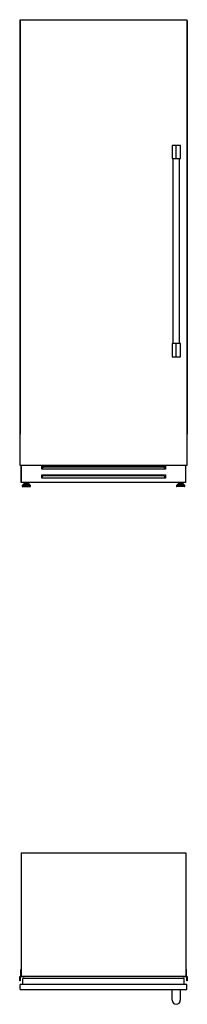
# Model space of a CAD drawing. Units: millimetres. Extents: x 56 to 314, y 19 to 262.
# Drawn here: x 56 to 94, y 38 to 262 of the extents above; entities that cross this region are included whole.
import ezdxf

# ---------------------------------------------------------------- set-up
doc = ezdxf.new("R2010")
doc.units = ezdxf.units.MM

msp = doc.modelspace()

# ---------------------------------------------------------------- linework, layer by layer
at = {"color": 7, "linetype": 'Continuous', "lineweight": 25}
for p, q in [((56.06, 261.73), (56.06, 167.88)), ((56.16, 261.73), (56.06, 261.73)), ((56.16, 261.98), (93.96, 261.98)), ((56.16, 160.78), (56.16, 261.98)), ((56.16, 261.73), (56.16, 167.88)), ((56.16, 261.73), (56.16, 261.73)), ((93.96, 261.98), (93.96, 160.78)), ((93.97, 261.73), (93.96, 261.73)), ((93.97, 261.73), (93.97, 167.88)), ((94.06, 261.73), (93.97, 261.73)), ((94.06, 261.73), (94.06, 167.88)), ((91.56, 233.44), (90.64, 233.44)), ((90.64, 233.44), (90.64, 230.44)), ((91.56, 230.44), (91.56, 233.44)), ((92.49, 233.44), (91.56, 233.44)), ((92.49, 230.44), (92.49, 233.44)), ((90.64, 230.44), (91.56, 230.44)), ((90.81, 230.44), (90.81, 188.44)), ((91.56, 230.44), (92.49, 230.44)), ((92.31, 188.44), (92.31, 230.44)), ((91.56, 188.44), (90.64, 188.44)), ((90.64, 188.44), (90.64, 185.44)), ((91.56, 185.44), (91.56, 188.44)), ((92.49, 188.44), (91.56, 188.44)), ((92.49, 185.44), (92.49, 188.44)), ((90.64, 185.44), (91.56, 185.44)), ((91.56, 185.44), (92.49, 185.44)), ((56.16, 167.88), (56.06, 167.88)), ((56.16, 167.88), (56.16, 167.88)), ((93.97, 167.88), (93.96, 167.88)), ((94.06, 167.88), (93.97, 167.88)), ((93.96, 160.78), (56.16, 160.78)), ((56.39, 157.6), (56.39, 160.78)), ((56.44, 156.88), (56.44, 160.78)), ((61.04, 160.63), (89.09, 160.63)), ((61.04, 159.88), (61.04, 160.63)), ((61.14, 159.88), (61.04, 159.88)), ((61.14, 160.18), (61.39, 160.4)), ((61.14, 159.88), (61.14, 160.18)), ((88.99, 159.88), (61.14, 159.88)), ((88.74, 160.4), (61.39, 160.4)), ((88.74, 160.4), (88.99, 160.18)), ((88.99, 159.88), (88.99, 160.18)), ((89.09, 159.88), (88.99, 159.88)), ((89.09, 160.63), (89.09, 159.88)), ((93.69, 160.78), (93.69, 156.88)), ((93.74, 157.6), (93.74, 160.78)), ((56.44, 157.6), (56.39, 157.6)), ((56.39, 156.9), (56.39, 157.6)), ((56.44, 156.9), (56.39, 156.9)), ((93.69, 156.88), (56.44, 156.88)), ((56.98, 156.52), (58.15, 156.52)), ((57.05, 156.88), (57.05, 156.52)), ((57.15, 156.68), (57.15, 156.52)), ((57.15, 156.68), (57.98, 156.68)), ((57.32, 156.88), (57.32, 156.68)), ((57.81, 156.68), (57.81, 156.88)), ((57.98, 156.52), (57.98, 156.68)), ((58.07, 156.88), (58.07, 156.52)), ((61.04, 158.63), (89.09, 158.63)), ((61.04, 157.88), (61.04, 158.63)), ((61.04, 158.15), (61.14, 158.15)), ((61.14, 157.88), (61.04, 157.88)), ((61.14, 158.18), (61.39, 158.4)), ((61.14, 157.88), (61.14, 158.18)), ((88.99, 157.88), (61.14, 157.88)), ((88.74, 158.4), (61.39, 158.4)), ((88.74, 158.4), (88.99, 158.18)), ((88.99, 157.88), (88.99, 158.18)), ((88.99, 158.15), (89.09, 158.15)), ((89.09, 157.88), (88.99, 157.88)), ((89.09, 158.63), (89.09, 157.88)), ((93.15, 156.52), (91.98, 156.52)), ((92.05, 156.88), (92.05, 156.52)), ((92.15, 156.68), (92.15, 156.52)), ((92.98, 156.68), (92.15, 156.68)), ((92.32, 156.88), (92.32, 156.68)), ((92.81, 156.68), (92.81, 156.88)), ((92.98, 156.52), (92.98, 156.68)), ((93.07, 156.88), (93.07, 156.52)), ((93.74, 157.6), (93.69, 157.6)), ((93.74, 156.9), (93.69, 156.9)), ((93.74, 156.9), (93.74, 157.6)), ((56.62, 156.15), (56.62, 156.06)), ((56.92, 156.49), (56.64, 156.2)), ((56.7, 155.98), (58.43, 155.98)), ((58.48, 156.2), (58.2, 156.49)), ((58.5, 156.06), (58.5, 156.15)), ((91.62, 156.15), (91.62, 156.06)), ((91.92, 156.49), (91.64, 156.2)), ((93.43, 155.98), (91.7, 155.98)), ((93.48, 156.2), (93.2, 156.49)), ((93.5, 156.06), (93.5, 156.15)), ((56.39, 72.76), (93.74, 72.76)), ((56.39, 72.76), (56.39, 44.76)), ((93.74, 72.76), (93.74, 44.76)), ((56.06, 44.74), (56.26, 44.74)), ((56.06, 43.75), (56.06, 44.74)), ((56.31, 44.79), (56.31, 46.26)), ((56.31, 46.26), (56.39, 46.26)), ((56.39, 44.76), (93.74, 44.76)), ((56.39, 44.76), (56.39, 44.74)), ((56.59, 44.74), (56.59, 44.76)), ((56.64, 44.76), (56.64, 44.68)), ((93.49, 44.68), (93.49, 44.76)), ((93.54, 44.76), (93.54, 44.74)), ((93.74, 46.26), (93.81, 46.26)), ((93.74, 44.74), (93.74, 44.76)), ((93.81, 46.26), (93.81, 44.79)), ((93.86, 44.74), (94.06, 44.74)), ((94.06, 44.74), (94.06, 43.75)), ((56.16, 43.75), (56.06, 43.75)), ((56.16, 44.59), (56.16, 43.75)), ((56.16, 41.76), (56.16, 42.86)), ((93.96, 42.86), (56.16, 42.86)), ((57.11, 44.64), (56.21, 44.64)), ((56.44, 44.7), (56.54, 44.7)), ((56.64, 44.68), (56.7, 44.68)), ((56.7, 44.69), (56.95, 44.69)), ((56.7, 44.68), (56.7, 44.69)), ((93.34, 44.26), (56.79, 44.26)), ((56.79, 42.86), (56.79, 44.26)), ((56.98, 44.71), (57.01, 44.69)), ((57.01, 44.69), (57.07, 44.69)), ((57.07, 44.69), (57.11, 44.67)), ((57.12, 44.66), (57.11, 44.64)), ((93.02, 44.64), (93, 44.66)), ((93.02, 44.67), (93.05, 44.69)), ((93.91, 44.64), (93.02, 44.64)), ((93.05, 44.69), (93.11, 44.69)), ((93.11, 44.69), (93.14, 44.71)), ((93.17, 44.69), (93.43, 44.69)), ((93.34, 42.86), (93.34, 44.26)), ((93.43, 44.69), (93.43, 44.68)), ((93.43, 44.68), (93.49, 44.68)), ((93.59, 44.7), (93.69, 44.7)), ((93.96, 43.75), (93.96, 44.59)), ((93.96, 41.76), (93.96, 42.86)), ((94.06, 43.75), (93.97, 43.75)), ((56.16, 41.76), (93.96, 41.76)), ((90.64, 39.31), (90.64, 41.76)), ((92.49, 39.31), (92.49, 41.76))]:
    msp.add_line(p, q, dxfattribs=at)
at = {"color": 8, "linetype": 'Continuous', "lineweight": 25}
for p, q in [((56.62, 156.15), (58.5, 156.15)), ((56.62, 156.06), (58.5, 156.06)), ((56.64, 156.2), (58.48, 156.2)), ((56.92, 156.49), (58.2, 156.49)), ((93.5, 156.15), (91.62, 156.15)), ((93.5, 156.06), (91.62, 156.06)), ((93.48, 156.2), (91.64, 156.2)), ((93.2, 156.49), (91.92, 156.49))]:
    msp.add_line(p, q, dxfattribs=at)
at = {"color": 7, "linetype": 'Continuous', "lineweight": 25}
for centre, radius, start, end in [((56.98, 156.44), 0.075, 90, 135.9249), ((58.15, 156.44), 0.075, 44.0751, 90), ((91.98, 156.44), 0.075, 90, 135.9249), ((93.15, 156.44), 0.075, 44.0751, 90), ((56.7, 156.15), 0.075, 135.9249, 180), ((56.7, 156.06), 0.075, 180, 270), ((58.43, 156.06), 0.075, 270, 0), ((58.43, 156.15), 0.075, 0, 44.0751), ((91.7, 156.15), 0.075, 135.9249, 180), ((91.7, 156.06), 0.075, 180, 270), ((93.43, 156.06), 0.075, 270, 0), ((93.43, 156.15), 0.075, 0, 44.0751), ((56.26, 44.79), 0.05, 270, 0), ((56.44, 44.75), 0.05, 191.0474, 271.0618), ((56.54, 44.75), 0.05, 268.9382, 348.9526), ((93.59, 44.75), 0.05, 191.0474, 271.0618), ((93.69, 44.75), 0.05, 268.9382, 348.9526), ((93.86, 44.79), 0.05, 180, 270), ((56.21, 44.59), 0.05, 89.5283, 179.5283), ((56.16, 43.74), 0.01, 59.9999, 90), ((56.95, 44.7), 0.01, 270, 1.0144), ((56.97, 44.7), 0.01, 60, 181.4821), ((57.11, 44.66), 0.0105, 346.9331, 84.4128), ((57.11, 44.68), 0.01, 250.567, 264.4128), ((93.01, 44.66), 0.0105, 95.5872, 193.0669), ((93.01, 44.68), 0.01, 275.5872, 289.433), ((93.15, 44.7), 0.01, 358.5179, 120), ((93.17, 44.7), 0.01, 178.9856, 270), ((93.91, 44.59), 0.05, 0.4717, 90.4717), ((93.97, 43.74), 0.01, 90, 120.0001), ((91.56, 39.31), 0.925, 180, 270), ((91.56, 39.31), 0.925, 270, 0)]:
    msp.add_arc(centre, radius, start, end, dxfattribs=at)

doc.saveas('drawing.dxf')
